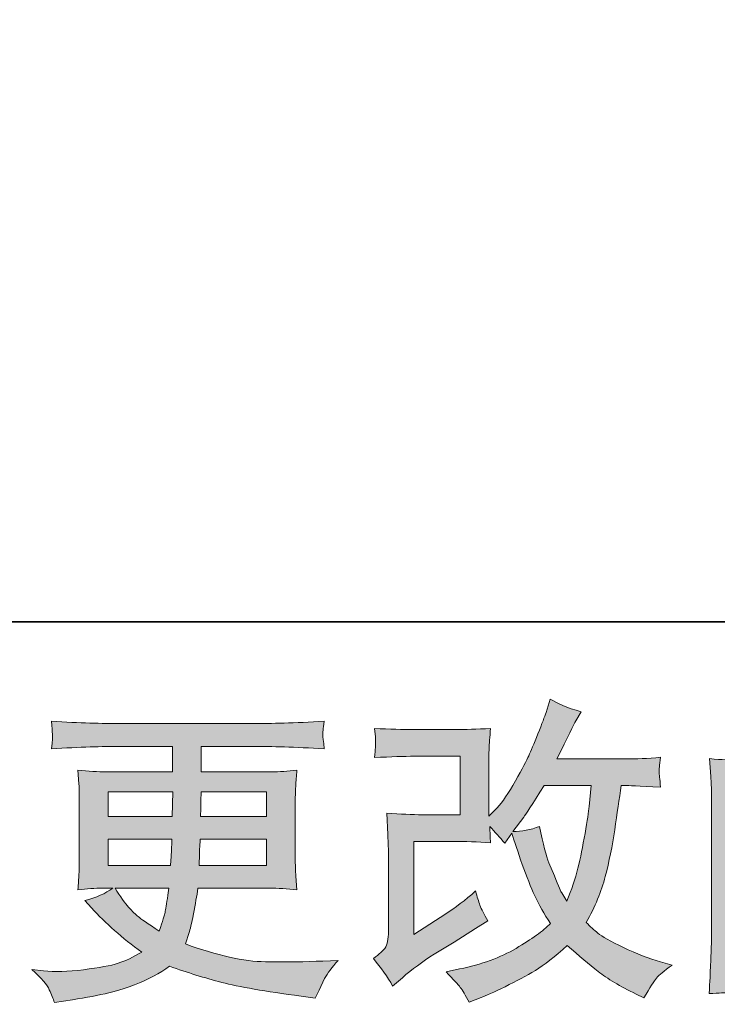
# Model space of a CAD drawing. Units: inches. Extents: x -47 to 780, y -110 to 481.
# Drawn here: x 320 to 364, y -110 to -47 of the extents above; entities that cross this region are included whole.
import ezdxf

# ---------------------------------------------------------------- set-up
doc = ezdxf.new("R2010")
doc.units = ezdxf.units.IN
doc.header["$MEASUREMENT"] = 0
doc.layers.add('图层 1', color=7, linetype='Continuous')

msp = doc.modelspace()

# ---------------------------------------------------------------- hatches: boundary and pattern name
at = {"layer": '图层 1'}
h = msp.add_hatch(color=7, dxfattribs=at)
h.dxf.hatch_style = 2
edge = h.paths.add_edge_path()
edge.add_spline(control_points=[(343.725, -108.58), (343.725, -108.58), (344.344, -108.045), (344.344, -108.045), (344.954, -107.524), (345.631, -107.023), (346.372, -106.543), (346.372, -106.543), (347.651, -105.782), (347.651, -105.782), (347.651, -105.782), (349.028, -104.897), (349.028, -104.897), (349.028, -104.897), (349.81, -104.424), (349.81, -104.424), (349.565, -103.998), (349.394, -103.662), (349.301, -103.422), (349.213, -103.179), (349.126, -102.88), (349.028, -102.51), (348.356, -103.1), (347.718, -103.587), (347.115, -103.971), (347.115, -103.971), (345.078, -105.288), (345.078, -105.288), (345.078, -105.288), (345.078, -99.341), (345.078, -99.341), (345.078, -99.341), (347.651, -99.341), (347.651, -99.341), (348.356, -99.341), (349.133, -99.372), (349.983, -99.444), (349.954, -99.101), (349.941, -98.751), (349.941, -98.395), (350.256, -98.738), (350.573, -99.094), (350.889, -99.465), (350.889, -99.465), (351.338, -98.827), (351.338, -98.827), (351.504, -99.362), (351.724, -100.02), (352.005, -100.809), (352.286, -101.598), (352.554, -102.27), (352.806, -102.825), (353.063, -103.381), (353.396, -103.971), (353.811, -104.588), (353.344, -105.055), (352.61, -105.583), (351.609, -106.173), (350.604, -106.762), (349.407, -107.201), (348.006, -107.49), (348.006, -107.49), (347.135, -107.675), (347.135, -107.675), (347.602, -108.155), (347.91, -108.484), (348.047, -108.669), (348.192, -108.854), (348.378, -109.17), (348.603, -109.609), (348.603, -109.609), (349.371, -109.321), (349.371, -109.321), (349.666, -109.211), (350.179, -108.978), (350.906, -108.621), (351.633, -108.265), (352.279, -107.915), (352.842, -107.579), (353.403, -107.243), (354.085, -106.714), (354.879, -105.987), (355.62, -106.646), (356.28, -107.201), (356.856, -107.654), (357.43, -108.107), (358.24, -108.587), (359.282, -109.094), (359.282, -109.094), (359.776, -109.341), (359.776, -109.341), (360.16, -108.683), (360.426, -108.258), (360.579, -108.073), (360.73, -107.887), (361.066, -107.613), (361.585, -107.243), (361.585, -107.243), (360.844, -107.037), (360.844, -107.037), (360.093, -106.831), (359.296, -106.522), (358.468, -106.118), (357.635, -105.713), (357.094, -105.411), (356.841, -105.205), (356.589, -105), (356.34, -104.773), (356.093, -104.526), (356.655, -103.511), (357.058, -102.531), (357.309, -101.584), (357.554, -100.637), (357.755, -99.643), (357.912, -98.607), (358.067, -97.572), (358.204, -96.625), (358.317, -95.774), (358.317, -95.774), (358.646, -95.774), (358.646, -95.774), (358.699, -95.774), (359.433, -95.809), (360.844, -95.877), (360.791, -95.349), (360.757, -95.041), (360.75, -94.945), (360.743, -94.849), (360.75, -94.732), (360.764, -94.588), (360.778, -94.444), (360.807, -94.238), (360.844, -93.971), (360.009, -94.053), (359.276, -94.087), (358.646, -94.073), (358.646, -94.073), (354.222, -94.073), (354.222, -94.073), (354.906, -92.661), (355.311, -91.858), (355.433, -91.652), (355.433, -91.652), (355.764, -91.076), (355.764, -91.076), (354.872, -90.802), (354.214, -90.527), (353.79, -90.253), (353.79, -90.253), (353.523, -91.117), (353.523, -91.117), (353.439, -91.364), (353.267, -91.817), (353.006, -92.468), (352.746, -93.12), (352.547, -93.593), (352.417, -93.875), (352.286, -94.156), (352.005, -94.691), (351.566, -95.48), (351.127, -96.268), (350.738, -96.844), (350.393, -97.201), (350.393, -97.201), (349.877, -97.736), (349.877, -97.736), (349.877, -97.736), (349.877, -94.362), (349.877, -94.362), (349.877, -94.032), (349.877, -93.717), (349.884, -93.422), (349.891, -93.12), (349.927, -92.688), (349.983, -92.126), (349.083, -92.18), (348.349, -92.204), (347.795, -92.204), (347.795, -92.204), (345.038, -92.204), (345.038, -92.204), (344.378, -92.204), (343.557, -92.18), (342.566, -92.126), (342.566, -92.126), (342.629, -92.674), (342.629, -92.674), (342.629, -92.674), (342.629, -93.058), (342.629, -93.058), (342.629, -93.058), (342.629, -93.34), (342.629, -93.34), (342.615, -93.49), (342.595, -93.703), (342.566, -93.991), (343.637, -93.936), (344.481, -93.909), (345.098, -93.909), (345.098, -93.909), (348.041, -93.909), (348.041, -93.909), (348.041, -93.909), (348.041, -97.64), (348.041, -97.64), (348.041, -97.64), (345.614, -97.64), (345.614, -97.64), (344.982, -97.64), (344.234, -97.606), (343.356, -97.537), (343.356, -97.537), (343.419, -98.895), (343.419, -98.895), (343.443, -99.519), (343.459, -99.924), (343.459, -100.102), (343.459, -100.102), (343.459, -105.061), (343.459, -105.061), (343.459, -105.336), (343.437, -105.555), (343.406, -105.727), (343.37, -105.898), (343.306, -106.049), (343.219, -106.179), (343.131, -106.31), (342.89, -106.529), (342.492, -106.831), (342.987, -107.407), (343.399, -107.99), (343.725, -108.58)], knot_values=[0, 0, 0, 0, 0.352778, 0.352778, 0.352778, 0.705556, 0.705556, 0.705556, 1.058333, 1.058333, 1.058333, 1.411111, 1.411111, 1.411111, 1.763889, 1.763889, 1.763889, 2.116667, 2.116667, 2.116667, 2.469444, 2.469444, 2.469444, 2.822222, 2.822222, 2.822222, 3.175, 3.175, 3.175, 3.527778, 3.527778, 3.527778, 3.880556, 3.880556, 3.880556, 4.233333, 4.233333, 4.233333, 4.586111, 4.586111, 4.586111, 4.938889, 4.938889, 4.938889, 5.291667, 5.291667, 5.291667, 5.644444, 5.644444, 5.644444, 5.997222, 5.997222, 5.997222, 6.35, 6.35, 6.35, 6.702778, 6.702778, 6.702778, 7.055556, 7.055556, 7.055556, 7.408333, 7.408333, 7.408333, 7.761111, 7.761111, 7.761111, 8.113889, 8.113889, 8.113889, 8.466667, 8.466667, 8.466667, 8.819444, 8.819444, 8.819444, 9.172222, 9.172222, 9.172222, 9.525, 9.525, 9.525, 9.877778, 9.877778, 9.877778, 10.230556, 10.230556, 10.230556, 10.583333, 10.583333, 10.583333, 10.936111, 10.936111, 10.936111, 11.288889, 11.288889, 11.288889, 11.641667, 11.641667, 11.641667, 11.994444, 11.994444, 11.994444, 12.347222, 12.347222, 12.347222, 12.7, 12.7, 12.7, 13.052778, 13.052778, 13.052778, 13.405556, 13.405556, 13.405556, 13.758333, 13.758333, 13.758333, 14.111111, 14.111111, 14.111111, 14.463889, 14.463889, 14.463889, 14.816667, 14.816667, 14.816667, 15.169444, 15.169444, 15.169444, 15.522222, 15.522222, 15.522222, 15.875, 15.875, 15.875, 16.227778, 16.227778, 16.227778, 16.580556, 16.580556, 16.580556, 16.933333, 16.933333, 16.933333, 17.286111, 17.286111, 17.286111, 17.638889, 17.638889, 17.638889, 17.991667, 17.991667, 17.991667, 18.344444, 18.344444, 18.344444, 18.697222, 18.697222, 18.697222, 19.05, 19.05, 19.05, 19.402778, 19.402778, 19.402778, 19.755556, 19.755556, 19.755556, 20.108333, 20.108333, 20.108333, 20.461111, 20.461111, 20.461111, 20.813889, 20.813889, 20.813889, 21.166667, 21.166667, 21.166667, 21.519444, 21.519444, 21.519444, 21.872222, 21.872222, 21.872222, 22.225, 22.225, 22.225, 22.577778, 22.577778, 22.577778, 22.930556, 22.930556, 22.930556, 23.283333, 23.283333, 23.283333, 23.636111, 23.636111, 23.636111, 23.988889, 23.988889, 23.988889, 24.341667, 24.341667, 24.341667, 24.694444, 24.694444, 24.694444, 25.047222, 25.047222, 25.047222, 25.4, 25.4, 25.4, 25.752778, 25.752778, 25.752778, 26.105556, 26.105556, 26.105556, 26.458333, 26.458333, 26.458333, 26.811111, 26.811111, 26.811111, 27.163889, 27.163889, 27.163889, 27.163889], degree=3, periodic=0)
edge.add_line((343.725, -108.58), (343.725, -108.58))
edge = h.paths.add_edge_path()
edge.add_spline(control_points=[(351.401, -98.717), (351.401, -98.717), (352.101, -97.791), (352.101, -97.791), (352.199, -97.668), (352.631, -96.995), (353.396, -95.774), (353.396, -95.774), (356.402, -95.774), (356.402, -95.774), (356.402, -95.774), (356.28, -97.112), (356.28, -97.112), (356.251, -97.441), (356.16, -98.017), (356.016, -98.84), (355.872, -99.663), (355.721, -100.401), (355.56, -101.063), (355.395, -101.718), (355.158, -102.421), (354.857, -103.162), (354.857, -103.162), (354.531, -102.627), (354.531, -102.627), (354.488, -102.585), (354.33, -102.222), (354.056, -101.536), (354.056, -101.536), (353.706, -100.713), (353.706, -100.713), (353.54, -100.301), (353.344, -99.523), (353.108, -98.388), (352.547, -98.607), (351.978, -98.717), (351.401, -98.717)], knot_values=[0, 0, 0, 0, 0.352778, 0.352778, 0.352778, 0.705556, 0.705556, 0.705556, 1.058333, 1.058333, 1.058333, 1.411111, 1.411111, 1.411111, 1.763889, 1.763889, 1.763889, 2.116667, 2.116667, 2.116667, 2.469444, 2.469444, 2.469444, 2.822222, 2.822222, 2.822222, 3.175, 3.175, 3.175, 3.527778, 3.527778, 3.527778, 3.880556, 3.880556, 3.880556, 4.233333, 4.233333, 4.233333, 4.233333], degree=3, periodic=0)
edge.add_line((351.401, -98.717), (351.401, -98.717))
h = msp.add_hatch(color=7, dxfattribs=at)
h.dxf.hatch_style = 2
h.paths.add_polyline_path([(365.709, -101.241), (369.852, -101.241), (369.852, -105.219), (365.709, -105.219)])
h.paths.add_polyline_path([(365.709, -95.617), (369.852, -95.617), (369.852, -99.787), (365.709, -99.787)])
edge = h.paths.add_edge_path()
edge.add_spline(control_points=[(365.147, -109.019), (365.291, -109.033), (365.498, -109.046), (365.771, -109.06), (365.73, -108.457), (365.709, -108.052), (365.709, -107.846), (365.709, -107.846), (365.709, -106.673), (365.709, -106.673), (365.709, -106.673), (369.852, -106.673), (369.852, -106.673), (369.852, -106.673), (369.852, -107.846), (369.852, -107.846), (369.852, -107.946), (369.845, -108.093), (369.831, -108.299), (369.818, -108.505), (369.811, -108.724), (369.811, -108.957), (370.565, -108.93), (371.018, -108.916), (371.162, -108.923), (371.313, -108.93), (371.531, -108.944), (371.832, -108.957), (371.832, -108.957), (371.731, -107.27), (371.731, -107.27), (371.704, -106.872), (371.688, -106.344), (371.688, -105.686), (371.688, -105.686), (371.688, -98.203), (371.688, -98.203), (372.415, -98.477), (372.954, -98.727), (373.293, -98.943), (373.293, -98.943), (373.46, -98.655), (373.46, -98.655), (373.46, -98.655), (375.126, -95.589), (375.126, -95.589), (375.126, -95.589), (379.612, -95.589), (379.612, -95.589), (379.612, -95.589), (378.993, -105.61), (378.993, -105.61), (378.969, -105.926), (378.913, -106.241), (378.829, -106.564), (378.748, -106.886), (378.604, -107.14), (378.403, -107.325), (378.206, -107.51), (377.76, -107.599), (377.062, -107.586), (376.594, -107.586), (376.094, -107.524), (375.559, -107.4), (375.559, -107.4), (375.106, -107.297), (375.106, -107.297), (375.601, -108.024), (375.874, -108.559), (375.934, -108.902), (375.998, -109.245), (376.047, -109.527), (376.071, -109.746), (377.539, -109.636), (378.625, -109.407), (379.324, -109.053), (380.022, -108.704), (380.437, -108.333), (380.56, -107.935), (380.682, -107.538), (380.756, -107.188), (380.785, -106.886), (380.785, -106.886), (381.649, -94.032), (381.649, -94.032), (381.073, -94.101), (380.531, -94.135), (380.022, -94.135), (380.022, -94.135), (375.783, -94.135), (375.783, -94.135), (376.279, -93.024), (376.745, -91.913), (377.184, -90.788), (376.524, -90.569), (375.883, -90.28), (375.25, -89.924), (375.25, -89.924), (375.106, -90.685), (375.106, -90.685), (375.049, -90.918), (374.928, -91.344), (374.734, -91.961), (374.543, -92.582), (374.393, -93.051), (374.285, -93.388), (374.171, -93.724), (373.912, -94.32), (373.501, -95.164), (373.089, -96.015), (372.602, -96.796), (372.04, -97.51), (372.04, -97.51), (371.668, -97.983), (371.668, -97.983), (371.668, -97.983), (371.688, -96.255), (371.688, -96.255), (371.688, -95.829), (371.688, -95.493), (371.695, -95.246), (371.704, -94.999), (371.738, -94.602), (371.795, -94.06), (370.737, -94.128), (370.14, -94.163), (370.003, -94.163), (370.003, -94.163), (367.868, -94.163), (367.868, -94.163), (367.868, -94.163), (368.3, -92.558), (368.3, -92.558), (368.3, -92.558), (368.609, -91.426), (368.609, -91.426), (368.609, -91.426), (368.897, -90.582), (368.897, -90.582), (368.156, -90.486), (367.465, -90.315), (366.822, -90.068), (366.822, -90.068), (366.759, -91.241), (366.759, -91.241), (366.716, -91.999), (366.572, -92.969), (366.326, -94.163), (366.326, -94.163), (365.505, -94.163), (365.505, -94.163), (365.311, -94.163), (364.802, -94.128), (363.967, -94.06), (363.967, -94.06), (364.051, -95.205), (364.051, -95.205), (364.075, -95.582), (364.09, -95.949), (364.09, -96.282), (364.09, -96.282), (364.09, -105.692), (364.09, -105.692), (364.075, -106.221), (364.054, -106.728), (364.037, -107.212), (364.015, -107.688), (363.988, -108.306), (363.946, -109.06), (364.598, -109.019), (365.003, -109.005), (365.147, -109.019)], knot_values=[0, 0, 0, 0, 0.352778, 0.352778, 0.352778, 0.705556, 0.705556, 0.705556, 1.058333, 1.058333, 1.058333, 1.411111, 1.411111, 1.411111, 1.763889, 1.763889, 1.763889, 2.116667, 2.116667, 2.116667, 2.469444, 2.469444, 2.469444, 2.822222, 2.822222, 2.822222, 3.175, 3.175, 3.175, 3.527778, 3.527778, 3.527778, 3.880556, 3.880556, 3.880556, 4.233333, 4.233333, 4.233333, 4.586111, 4.586111, 4.586111, 4.938889, 4.938889, 4.938889, 5.291667, 5.291667, 5.291667, 5.644444, 5.644444, 5.644444, 5.997222, 5.997222, 5.997222, 6.35, 6.35, 6.35, 6.702778, 6.702778, 6.702778, 7.055556, 7.055556, 7.055556, 7.408333, 7.408333, 7.408333, 7.761111, 7.761111, 7.761111, 8.113889, 8.113889, 8.113889, 8.466667, 8.466667, 8.466667, 8.819444, 8.819444, 8.819444, 9.172222, 9.172222, 9.172222, 9.525, 9.525, 9.525, 9.877778, 9.877778, 9.877778, 10.230556, 10.230556, 10.230556, 10.583333, 10.583333, 10.583333, 10.936111, 10.936111, 10.936111, 11.288889, 11.288889, 11.288889, 11.641667, 11.641667, 11.641667, 11.994444, 11.994444, 11.994444, 12.347222, 12.347222, 12.347222, 12.7, 12.7, 12.7, 13.052778, 13.052778, 13.052778, 13.405556, 13.405556, 13.405556, 13.758333, 13.758333, 13.758333, 14.111111, 14.111111, 14.111111, 14.463889, 14.463889, 14.463889, 14.816667, 14.816667, 14.816667, 15.169444, 15.169444, 15.169444, 15.522222, 15.522222, 15.522222, 15.875, 15.875, 15.875, 16.227778, 16.227778, 16.227778, 16.580556, 16.580556, 16.580556, 16.933333, 16.933333, 16.933333, 17.286111, 17.286111, 17.286111, 17.638889, 17.638889, 17.638889, 17.991667, 17.991667, 17.991667, 18.344444, 18.344444, 18.344444, 18.697222, 18.697222, 18.697222, 19.05, 19.05, 19.05, 19.402778, 19.402778, 19.402778, 19.755556, 19.755556, 19.755556, 20.108333, 20.108333, 20.108333, 20.108333], degree=3, periodic=0)
edge.add_line((365.147, -109.019), (365.147, -109.019))
edge = h.paths.add_edge_path()
edge.add_spline(control_points=[(375.538, -103.484), (375.538, -103.484), (375.639, -103.895), (375.639, -103.895), (376.229, -103.566), (376.812, -103.244), (377.388, -102.928), (377.388, -102.928), (375.25, -99.101), (375.25, -99.101), (374.754, -99.444), (374.249, -99.711), (373.726, -99.904), (374.754, -101.632), (375.36, -102.829), (375.538, -103.484)], knot_values=[0, 0, 0, 0, 0.352778, 0.352778, 0.352778, 0.705556, 0.705556, 0.705556, 1.058333, 1.058333, 1.058333, 1.411111, 1.411111, 1.411111, 1.763889, 1.763889, 1.763889, 1.763889], degree=3, periodic=0)
edge.add_line((375.538, -103.484), (375.538, -103.484))
h = msp.add_hatch(color=7, dxfattribs=at)
h.dxf.hatch_style = 2
h.paths.add_polyline_path([(325.542, -96.186), (329.679, -96.186), (329.636, -97.75), (325.542, -97.75)])
edge = h.paths.add_edge_path()
edge.add_spline(control_points=[(325.542, -99.204), (325.542, -99.204), (329.619, -99.204), (329.619, -99.204), (329.619, -99.204), (329.599, -100.048), (329.599, -100.048), (329.583, -100.144), (329.563, -100.418), (329.535, -100.878), (329.535, -100.878), (325.542, -100.878), (325.542, -100.878), (325.542, -100.878), (325.542, -99.204), (325.542, -99.204)], knot_values=[0, 0, 0, 0, 1, 1, 1, 2, 2, 2, 3, 3, 3, 4, 4, 4, 5, 5, 5, 5], degree=3, periodic=0)
edge = h.paths.add_edge_path()
edge.add_spline(control_points=[(329.426, -102.332), (329.426, -102.332), (329.362, -102.784), (329.362, -102.784), (329.282, -103.347), (329.22, -103.71), (329.184, -103.875), (329.151, -104.039), (329.029, -104.437), (328.808, -105.068), (328.081, -104.588), (327.635, -104.28), (327.471, -104.149), (327.304, -104.019), (327.1, -103.82), (326.859, -103.552), (326.62, -103.285), (326.332, -102.88), (325.988, -102.332), (325.988, -102.332), (329.426, -102.332), (329.426, -102.332)], knot_values=[0, 0, 0, 0, 1, 1, 1, 2, 2, 2, 3, 3, 3, 4, 4, 4, 5, 5, 5, 6, 6, 6, 7, 7, 7, 7], degree=3, periodic=0)
edge = h.paths.add_edge_path()
edge.add_spline(control_points=[(331.368, -100.878), (331.368, -100.878), (331.385, -100.13), (331.385, -100.13), (331.385, -100.017), (331.399, -99.711), (331.428, -99.204), (331.428, -99.204), (335.667, -99.204), (335.667, -99.204), (335.667, -99.204), (335.667, -100.878), (335.667, -100.878), (335.667, -100.878), (331.368, -100.878), (331.368, -100.878)], knot_values=[0, 0, 0, 0, 1, 1, 1, 2, 2, 2, 3, 3, 3, 4, 4, 4, 5, 5, 5, 5], degree=3, periodic=0)
edge = h.paths.add_edge_path()
edge.add_spline(control_points=[(331.449, -97.75), (331.449, -97.75), (331.47, -97.239), (331.47, -97.239), (331.47, -97.085), (331.476, -96.735), (331.49, -96.186), (331.49, -96.186), (335.667, -96.186), (335.667, -96.186), (335.667, -96.186), (335.667, -97.75), (335.667, -97.75), (335.667, -97.75), (331.449, -97.75), (331.449, -97.75)], knot_values=[0, 0, 0, 0, 1, 1, 1, 2, 2, 2, 3, 3, 3, 4, 4, 4, 5, 5, 5, 5], degree=3, periodic=0)
edge = h.paths.add_edge_path()
edge.add_spline(control_points=[(321.792, -108.813), (321.929, -109.115), (322.037, -109.386), (322.121, -109.636), (322.121, -109.636), (323.273, -109.451), (323.273, -109.451), (325.058, -109.177), (326.382, -108.861), (327.238, -108.508), (328.095, -108.162), (328.843, -107.764), (329.475, -107.311), (330.612, -107.723), (331.723, -108.066), (332.807, -108.347), (333.889, -108.628), (335.585, -108.923), (337.876, -109.225), (337.876, -109.225), (338.781, -109.348), (338.781, -109.348), (338.781, -109.348), (339.028, -108.834), (339.028, -108.834), (339.028, -108.834), (339.378, -108.093), (339.378, -108.093), (339.558, -107.764), (339.846, -107.38), (340.242, -106.941), (340.242, -106.941), (339.256, -106.982), (339.256, -106.982), (338.171, -107.037), (336.948, -107.051), (335.593, -107.03), (334.227, -107.009), (332.527, -106.632), (330.484, -105.891), (330.484, -105.891), (330.729, -105.171), (330.729, -105.171), (330.785, -104.993), (330.873, -104.595), (330.996, -103.978), (331.118, -103.36), (331.217, -102.812), (331.284, -102.332), (331.284, -102.332), (335.839, -102.332), (335.839, -102.332), (336.401, -102.332), (336.991, -102.362), (337.608, -102.434), (337.608, -102.434), (337.545, -101.57), (337.545, -101.57), (337.521, -101.207), (337.507, -100.891), (337.507, -100.631), (337.507, -100.631), (337.507, -96.515), (337.507, -96.515), (337.507, -96.323), (337.514, -96.083), (337.531, -95.795), (337.552, -95.507), (337.581, -95.178), (337.608, -94.794), (337.032, -94.862), (336.485, -94.897), (335.962, -94.897), (335.962, -94.897), (331.499, -94.897), (331.499, -94.897), (331.499, -94.897), (331.499, -93.278), (331.499, -93.278), (331.499, -93.278), (334.83, -93.278), (334.83, -93.278), (335.969, -93.278), (337.478, -93.326), (339.357, -93.422), (339.301, -92.935), (339.27, -92.647), (339.263, -92.571), (339.256, -92.489), (339.263, -92.379), (339.277, -92.242), (339.287, -92.105), (339.316, -91.92), (339.357, -91.676), (337.45, -91.776), (335.933, -91.824), (334.81, -91.824), (334.81, -91.824), (326.262, -91.824), (326.262, -91.824), (325.209, -91.824), (323.762, -91.776), (321.922, -91.676), (321.963, -92.05), (321.985, -92.318), (321.992, -92.489), (321.999, -92.661), (321.999, -92.798), (321.992, -92.894), (321.985, -92.99), (321.963, -93.168), (321.922, -93.422), (323.772, -93.326), (325.216, -93.278), (326.245, -93.278), (326.245, -93.278), (329.659, -93.278), (329.659, -93.278), (329.659, -93.278), (329.659, -94.897), (329.659, -94.897), (329.659, -94.897), (325.475, -94.897), (325.475, -94.897), (324.885, -94.897), (324.268, -94.862), (323.621, -94.794), (323.621, -94.794), (323.685, -95.672), (323.685, -95.672), (323.698, -95.85), (323.705, -96.131), (323.705, -96.515), (323.705, -96.515), (323.705, -100.651), (323.705, -100.651), (323.705, -100.953), (323.698, -101.227), (323.685, -101.467), (323.671, -101.714), (323.649, -102.037), (323.621, -102.434), (324.187, -102.362), (324.713, -102.332), (325.209, -102.332), (325.209, -102.332), (325.843, -102.332), (325.843, -102.332), (325.377, -102.675), (324.784, -102.935), (324.057, -103.114), (324.057, -103.114), (324.489, -103.587), (324.489, -103.587), (325.377, -104.574), (326.449, -105.514), (327.699, -106.406), (327.16, -106.735), (326.661, -106.975), (326.188, -107.126), (325.715, -107.277), (324.972, -107.414), (323.973, -107.538), (322.971, -107.661), (322.121, -107.682), (321.423, -107.599), (321.423, -107.599), (320.682, -107.517), (320.682, -107.517), (321.282, -108.079), (321.654, -108.508), (321.792, -108.813)], knot_values=[0, 0, 0, 0, 0.352778, 0.352778, 0.352778, 0.705556, 0.705556, 0.705556, 1.058333, 1.058333, 1.058333, 1.411111, 1.411111, 1.411111, 1.763889, 1.763889, 1.763889, 2.116667, 2.116667, 2.116667, 2.469444, 2.469444, 2.469444, 2.822222, 2.822222, 2.822222, 3.175, 3.175, 3.175, 3.527778, 3.527778, 3.527778, 3.880556, 3.880556, 3.880556, 4.233333, 4.233333, 4.233333, 4.586111, 4.586111, 4.586111, 4.938889, 4.938889, 4.938889, 5.291667, 5.291667, 5.291667, 5.644444, 5.644444, 5.644444, 5.997222, 5.997222, 5.997222, 6.35, 6.35, 6.35, 6.702778, 6.702778, 6.702778, 7.055556, 7.055556, 7.055556, 7.408333, 7.408333, 7.408333, 7.761111, 7.761111, 7.761111, 8.113889, 8.113889, 8.113889, 8.466667, 8.466667, 8.466667, 8.819444, 8.819444, 8.819444, 9.172222, 9.172222, 9.172222, 9.525, 9.525, 9.525, 9.877778, 9.877778, 9.877778, 10.230556, 10.230556, 10.230556, 10.583333, 10.583333, 10.583333, 10.936111, 10.936111, 10.936111, 11.288889, 11.288889, 11.288889, 11.641667, 11.641667, 11.641667, 11.994444, 11.994444, 11.994444, 12.347222, 12.347222, 12.347222, 12.7, 12.7, 12.7, 13.052778, 13.052778, 13.052778, 13.405556, 13.405556, 13.405556, 13.758333, 13.758333, 13.758333, 14.111111, 14.111111, 14.111111, 14.463889, 14.463889, 14.463889, 14.816667, 14.816667, 14.816667, 15.169444, 15.169444, 15.169444, 15.522222, 15.522222, 15.522222, 15.875, 15.875, 15.875, 16.227778, 16.227778, 16.227778, 16.580556, 16.580556, 16.580556, 16.933333, 16.933333, 16.933333, 17.286111, 17.286111, 17.286111, 17.638889, 17.638889, 17.638889, 17.991667, 17.991667, 17.991667, 18.344444, 18.344444, 18.344444, 18.697222, 18.697222, 18.697222, 19.05, 19.05, 19.05, 19.402778, 19.402778, 19.402778, 19.755556, 19.755556, 19.755556, 20.108333, 20.108333, 20.108333, 20.108333], degree=3, periodic=0)
edge.add_line((321.792, -108.813), (321.792, -108.813))

# ---------------------------------------------------------------- linework, layer by layer
at = {"layer": '图层 1', "color": 7, "lineweight": 35}
msp.add_lwpolyline([(779.71, -85.322), (-44.827, -85.322), (-44.827, 448.758), (779.71, 448.758), (779.71, -85.322)], dxfattribs=at)
at = {"layer": '图层 1', "color": 7, "lineweight": 0}
msp.add_lwpolyline([(325.542, -96.186), (329.679, -96.186), (329.636, -97.75), (325.542, -97.75), (325.542, -96.186)], dxfattribs=at)
for points, knots in [([(343.725, -108.58), (343.725, -108.58), (344.344, -108.045), (344.344, -108.045), (344.954, -107.524), (345.631, -107.023), (346.372, -106.543), (346.372, -106.543), (347.651, -105.782), (347.651, -105.782), (347.651, -105.782), (349.028, -104.897), (349.028, -104.897), (349.028, -104.897), (349.81, -104.424), (349.81, -104.424), (349.565, -103.998), (349.394, -103.662), (349.301, -103.422), (349.213, -103.179), (349.126, -102.88), (349.028, -102.51), (348.356, -103.1), (347.718, -103.587), (347.115, -103.971), (347.115, -103.971), (345.078, -105.288), (345.078, -105.288), (345.078, -105.288), (345.078, -99.341), (345.078, -99.341), (345.078, -99.341), (347.651, -99.341), (347.651, -99.341), (348.356, -99.341), (349.133, -99.372), (349.983, -99.444), (349.954, -99.101), (349.941, -98.751), (349.941, -98.395), (350.256, -98.738), (350.573, -99.094), (350.889, -99.465), (350.889, -99.465), (351.338, -98.827), (351.338, -98.827), (351.504, -99.362), (351.724, -100.02), (352.005, -100.809), (352.286, -101.598), (352.554, -102.27), (352.806, -102.825), (353.063, -103.381), (353.396, -103.971), (353.811, -104.588), (353.344, -105.055), (352.61, -105.583), (351.609, -106.173), (350.604, -106.762), (349.407, -107.201), (348.006, -107.49), (348.006, -107.49), (347.135, -107.675), (347.135, -107.675), (347.602, -108.155), (347.91, -108.484), (348.047, -108.669), (348.192, -108.854), (348.378, -109.17), (348.603, -109.609), (348.603, -109.609), (349.371, -109.321), (349.371, -109.321), (349.666, -109.211), (350.179, -108.978), (350.906, -108.621), (351.633, -108.265), (352.279, -107.915), (352.842, -107.579), (353.403, -107.243), (354.085, -106.714), (354.879, -105.987), (355.62, -106.646), (356.28, -107.201), (356.856, -107.654), (357.43, -108.107), (358.24, -108.587), (359.282, -109.094), (359.282, -109.094), (359.776, -109.341), (359.776, -109.341), (360.16, -108.683), (360.426, -108.258), (360.579, -108.073), (360.73, -107.887), (361.066, -107.613), (361.585, -107.243), (361.585, -107.243), (360.844, -107.037), (360.844, -107.037), (360.093, -106.831), (359.296, -106.522), (358.468, -106.118), (357.635, -105.713), (357.094, -105.411), (356.841, -105.205), (356.589, -105), (356.34, -104.773), (356.093, -104.526), (356.655, -103.511), (357.058, -102.531), (357.309, -101.584), (357.554, -100.637), (357.755, -99.643), (357.912, -98.607), (358.067, -97.572), (358.204, -96.625), (358.317, -95.774), (358.317, -95.774), (358.646, -95.774), (358.646, -95.774), (358.699, -95.774), (359.433, -95.809), (360.844, -95.877), (360.791, -95.349), (360.757, -95.041), (360.75, -94.945), (360.743, -94.849), (360.75, -94.732), (360.764, -94.588), (360.778, -94.444), (360.807, -94.238), (360.844, -93.971), (360.009, -94.053), (359.276, -94.087), (358.646, -94.073), (358.646, -94.073), (354.222, -94.073), (354.222, -94.073), (354.906, -92.661), (355.311, -91.858), (355.433, -91.652), (355.433, -91.652), (355.764, -91.076), (355.764, -91.076), (354.872, -90.802), (354.214, -90.527), (353.79, -90.253), (353.79, -90.253), (353.523, -91.117), (353.523, -91.117), (353.439, -91.364), (353.267, -91.817), (353.006, -92.468), (352.746, -93.12), (352.547, -93.593), (352.417, -93.875), (352.286, -94.156), (352.005, -94.691), (351.566, -95.48), (351.127, -96.268), (350.738, -96.844), (350.393, -97.201), (350.393, -97.201), (349.877, -97.736), (349.877, -97.736), (349.877, -97.736), (349.877, -94.362), (349.877, -94.362), (349.877, -94.032), (349.877, -93.717), (349.884, -93.422), (349.891, -93.12), (349.927, -92.688), (349.983, -92.126), (349.083, -92.18), (348.349, -92.204), (347.795, -92.204), (347.795, -92.204), (345.038, -92.204), (345.038, -92.204), (344.378, -92.204), (343.557, -92.18), (342.566, -92.126), (342.566, -92.126), (342.629, -92.674), (342.629, -92.674), (342.629, -92.674), (342.629, -93.058), (342.629, -93.058), (342.629, -93.058), (342.629, -93.34), (342.629, -93.34), (342.615, -93.49), (342.595, -93.703), (342.566, -93.991), (343.637, -93.936), (344.481, -93.909), (345.098, -93.909), (345.098, -93.909), (348.041, -93.909), (348.041, -93.909), (348.041, -93.909), (348.041, -97.64), (348.041, -97.64), (348.041, -97.64), (345.614, -97.64), (345.614, -97.64), (344.982, -97.64), (344.234, -97.606), (343.356, -97.537), (343.356, -97.537), (343.419, -98.895), (343.419, -98.895), (343.443, -99.519), (343.459, -99.924), (343.459, -100.102), (343.459, -100.102), (343.459, -105.061), (343.459, -105.061), (343.459, -105.336), (343.437, -105.555), (343.406, -105.727), (343.37, -105.898), (343.306, -106.049), (343.219, -106.179), (343.131, -106.31), (342.89, -106.529), (342.492, -106.831), (342.987, -107.407), (343.399, -107.99), (343.725, -108.58)], [0, 0, 0, 0, 1, 1, 1, 2, 2, 2, 3, 3, 3, 4, 4, 4, 5, 5, 5, 6, 6, 6, 7, 7, 7, 8, 8, 8, 9, 9, 9, 10, 10, 10, 11, 11, 11, 12, 12, 12, 13, 13, 13, 14, 14, 14, 15, 15, 15, 16, 16, 16, 17, 17, 17, 18, 18, 18, 19, 19, 19, 20, 20, 20, 21, 21, 21, 22, 22, 22, 23, 23, 23, 24, 24, 24, 25, 25, 25, 26, 26, 26, 27, 27, 27, 28, 28, 28, 29, 29, 29, 30, 30, 30, 31, 31, 31, 32, 32, 32, 33, 33, 33, 34, 34, 34, 35, 35, 35, 36, 36, 36, 37, 37, 37, 38, 38, 38, 39, 39, 39, 40, 40, 40, 41, 41, 41, 42, 42, 42, 43, 43, 43, 44, 44, 44, 45, 45, 45, 46, 46, 46, 47, 47, 47, 48, 48, 48, 49, 49, 49, 50, 50, 50, 51, 51, 51, 52, 52, 52, 53, 53, 53, 54, 54, 54, 55, 55, 55, 56, 56, 56, 57, 57, 57, 58, 58, 58, 59, 59, 59, 60, 60, 60, 61, 61, 61, 62, 62, 62, 63, 63, 63, 64, 64, 64, 65, 65, 65, 66, 66, 66, 67, 67, 67, 68, 68, 68, 69, 69, 69, 70, 70, 70, 71, 71, 71, 72, 72, 72, 73, 73, 73, 74, 74, 74, 75, 75, 75, 76, 76, 76, 77, 77, 77, 77]), ([(365.147, -109.019), (365.291, -109.033), (365.498, -109.046), (365.771, -109.06), (365.73, -108.457), (365.709, -108.052), (365.709, -107.846), (365.709, -107.846), (365.709, -106.673), (365.709, -106.673), (365.709, -106.673), (369.852, -106.673), (369.852, -106.673), (369.852, -106.673), (369.852, -107.846), (369.852, -107.846), (369.852, -107.946), (369.845, -108.093), (369.831, -108.299), (369.818, -108.505), (369.811, -108.724), (369.811, -108.957), (370.565, -108.93), (371.018, -108.916), (371.162, -108.923), (371.313, -108.93), (371.531, -108.944), (371.832, -108.957), (371.832, -108.957), (371.731, -107.27), (371.731, -107.27), (371.704, -106.872), (371.688, -106.344), (371.688, -105.686), (371.688, -105.686), (371.688, -98.203), (371.688, -98.203), (372.415, -98.477), (372.954, -98.727), (373.293, -98.943), (373.293, -98.943), (373.46, -98.655), (373.46, -98.655), (373.46, -98.655), (375.126, -95.589), (375.126, -95.589), (375.126, -95.589), (379.612, -95.589), (379.612, -95.589), (379.612, -95.589), (378.993, -105.61), (378.993, -105.61), (378.969, -105.926), (378.913, -106.241), (378.829, -106.564), (378.748, -106.886), (378.604, -107.14), (378.403, -107.325), (378.206, -107.51), (377.76, -107.599), (377.062, -107.586), (376.594, -107.586), (376.094, -107.524), (375.559, -107.4), (375.559, -107.4), (375.106, -107.297), (375.106, -107.297), (375.601, -108.024), (375.874, -108.559), (375.934, -108.902), (375.998, -109.245), (376.047, -109.527), (376.071, -109.746), (377.539, -109.636), (378.625, -109.407), (379.324, -109.053), (380.022, -108.704), (380.437, -108.333), (380.56, -107.935), (380.682, -107.538), (380.756, -107.188), (380.785, -106.886), (380.785, -106.886), (381.649, -94.032), (381.649, -94.032), (381.073, -94.101), (380.531, -94.135), (380.022, -94.135), (380.022, -94.135), (375.783, -94.135), (375.783, -94.135), (376.279, -93.024), (376.745, -91.913), (377.184, -90.788), (376.524, -90.569), (375.883, -90.28), (375.25, -89.924), (375.25, -89.924), (375.106, -90.685), (375.106, -90.685), (375.049, -90.918), (374.928, -91.344), (374.734, -91.961), (374.543, -92.582), (374.393, -93.051), (374.285, -93.388), (374.171, -93.724), (373.912, -94.32), (373.501, -95.164), (373.089, -96.015), (372.602, -96.796), (372.04, -97.51), (372.04, -97.51), (371.668, -97.983), (371.668, -97.983), (371.668, -97.983), (371.688, -96.255), (371.688, -96.255), (371.688, -95.829), (371.688, -95.493), (371.695, -95.246), (371.704, -94.999), (371.738, -94.602), (371.795, -94.06), (370.737, -94.128), (370.14, -94.163), (370.003, -94.163), (370.003, -94.163), (367.868, -94.163), (367.868, -94.163), (367.868, -94.163), (368.3, -92.558), (368.3, -92.558), (368.3, -92.558), (368.609, -91.426), (368.609, -91.426), (368.609, -91.426), (368.897, -90.582), (368.897, -90.582), (368.156, -90.486), (367.465, -90.315), (366.822, -90.068), (366.822, -90.068), (366.759, -91.241), (366.759, -91.241), (366.716, -91.999), (366.572, -92.969), (366.326, -94.163), (366.326, -94.163), (365.505, -94.163), (365.505, -94.163), (365.311, -94.163), (364.802, -94.128), (363.967, -94.06), (363.967, -94.06), (364.051, -95.205), (364.051, -95.205), (364.075, -95.582), (364.09, -95.949), (364.09, -96.282), (364.09, -96.282), (364.09, -105.692), (364.09, -105.692), (364.075, -106.221), (364.054, -106.728), (364.037, -107.212), (364.015, -107.688), (363.988, -108.306), (363.946, -109.06), (364.598, -109.019), (365.003, -109.005), (365.147, -109.019)], [0, 0, 0, 0, 1, 1, 1, 2, 2, 2, 3, 3, 3, 4, 4, 4, 5, 5, 5, 6, 6, 6, 7, 7, 7, 8, 8, 8, 9, 9, 9, 10, 10, 10, 11, 11, 11, 12, 12, 12, 13, 13, 13, 14, 14, 14, 15, 15, 15, 16, 16, 16, 17, 17, 17, 18, 18, 18, 19, 19, 19, 20, 20, 20, 21, 21, 21, 22, 22, 22, 23, 23, 23, 24, 24, 24, 25, 25, 25, 26, 26, 26, 27, 27, 27, 28, 28, 28, 29, 29, 29, 30, 30, 30, 31, 31, 31, 32, 32, 32, 33, 33, 33, 34, 34, 34, 35, 35, 35, 36, 36, 36, 37, 37, 37, 38, 38, 38, 39, 39, 39, 40, 40, 40, 41, 41, 41, 42, 42, 42, 43, 43, 43, 44, 44, 44, 45, 45, 45, 46, 46, 46, 47, 47, 47, 48, 48, 48, 49, 49, 49, 50, 50, 50, 51, 51, 51, 52, 52, 52, 53, 53, 53, 54, 54, 54, 55, 55, 55, 56, 56, 56, 57, 57, 57, 57]), ([(321.792, -108.813), (321.929, -109.115), (322.037, -109.386), (322.121, -109.636), (322.121, -109.636), (323.273, -109.451), (323.273, -109.451), (325.058, -109.177), (326.382, -108.861), (327.238, -108.508), (328.095, -108.162), (328.843, -107.764), (329.475, -107.311), (330.612, -107.723), (331.723, -108.066), (332.807, -108.347), (333.889, -108.628), (335.585, -108.923), (337.876, -109.225), (337.876, -109.225), (338.781, -109.348), (338.781, -109.348), (338.781, -109.348), (339.028, -108.834), (339.028, -108.834), (339.028, -108.834), (339.378, -108.093), (339.378, -108.093), (339.558, -107.764), (339.846, -107.38), (340.242, -106.941), (340.242, -106.941), (339.256, -106.982), (339.256, -106.982), (338.171, -107.037), (336.948, -107.051), (335.593, -107.03), (334.227, -107.009), (332.527, -106.632), (330.484, -105.891), (330.484, -105.891), (330.729, -105.171), (330.729, -105.171), (330.785, -104.993), (330.873, -104.595), (330.996, -103.978), (331.118, -103.36), (331.217, -102.812), (331.284, -102.332), (331.284, -102.332), (335.839, -102.332), (335.839, -102.332), (336.401, -102.332), (336.991, -102.362), (337.608, -102.434), (337.608, -102.434), (337.545, -101.57), (337.545, -101.57), (337.521, -101.207), (337.507, -100.891), (337.507, -100.631), (337.507, -100.631), (337.507, -96.515), (337.507, -96.515), (337.507, -96.323), (337.514, -96.083), (337.531, -95.795), (337.552, -95.507), (337.581, -95.178), (337.608, -94.794), (337.032, -94.862), (336.485, -94.897), (335.962, -94.897), (335.962, -94.897), (331.499, -94.897), (331.499, -94.897), (331.499, -94.897), (331.499, -93.278), (331.499, -93.278), (331.499, -93.278), (334.83, -93.278), (334.83, -93.278), (335.969, -93.278), (337.478, -93.326), (339.357, -93.422), (339.301, -92.935), (339.27, -92.647), (339.263, -92.571), (339.256, -92.489), (339.263, -92.379), (339.277, -92.242), (339.287, -92.105), (339.316, -91.92), (339.357, -91.676), (337.45, -91.776), (335.933, -91.824), (334.81, -91.824), (334.81, -91.824), (326.262, -91.824), (326.262, -91.824), (325.209, -91.824), (323.762, -91.776), (321.922, -91.676), (321.963, -92.05), (321.985, -92.318), (321.992, -92.489), (321.999, -92.661), (321.999, -92.798), (321.992, -92.894), (321.985, -92.99), (321.963, -93.168), (321.922, -93.422), (323.772, -93.326), (325.216, -93.278), (326.245, -93.278), (326.245, -93.278), (329.659, -93.278), (329.659, -93.278), (329.659, -93.278), (329.659, -94.897), (329.659, -94.897), (329.659, -94.897), (325.475, -94.897), (325.475, -94.897), (324.885, -94.897), (324.268, -94.862), (323.621, -94.794), (323.621, -94.794), (323.685, -95.672), (323.685, -95.672), (323.698, -95.85), (323.705, -96.131), (323.705, -96.515), (323.705, -96.515), (323.705, -100.651), (323.705, -100.651), (323.705, -100.953), (323.698, -101.227), (323.685, -101.467), (323.671, -101.714), (323.649, -102.037), (323.621, -102.434), (324.187, -102.362), (324.713, -102.332), (325.209, -102.332), (325.209, -102.332), (325.843, -102.332), (325.843, -102.332), (325.377, -102.675), (324.784, -102.935), (324.057, -103.114), (324.057, -103.114), (324.489, -103.587), (324.489, -103.587), (325.377, -104.574), (326.449, -105.514), (327.699, -106.406), (327.16, -106.735), (326.661, -106.975), (326.188, -107.126), (325.715, -107.277), (324.972, -107.414), (323.973, -107.538), (322.971, -107.661), (322.121, -107.682), (321.423, -107.599), (321.423, -107.599), (320.682, -107.517), (320.682, -107.517), (321.282, -108.079), (321.654, -108.508), (321.792, -108.813)], [0, 0, 0, 0, 1, 1, 1, 2, 2, 2, 3, 3, 3, 4, 4, 4, 5, 5, 5, 6, 6, 6, 7, 7, 7, 8, 8, 8, 9, 9, 9, 10, 10, 10, 11, 11, 11, 12, 12, 12, 13, 13, 13, 14, 14, 14, 15, 15, 15, 16, 16, 16, 17, 17, 17, 18, 18, 18, 19, 19, 19, 20, 20, 20, 21, 21, 21, 22, 22, 22, 23, 23, 23, 24, 24, 24, 25, 25, 25, 26, 26, 26, 27, 27, 27, 28, 28, 28, 29, 29, 29, 30, 30, 30, 31, 31, 31, 32, 32, 32, 33, 33, 33, 34, 34, 34, 35, 35, 35, 36, 36, 36, 37, 37, 37, 38, 38, 38, 39, 39, 39, 40, 40, 40, 41, 41, 41, 42, 42, 42, 43, 43, 43, 44, 44, 44, 45, 45, 45, 46, 46, 46, 47, 47, 47, 48, 48, 48, 49, 49, 49, 50, 50, 50, 51, 51, 51, 52, 52, 52, 53, 53, 53, 54, 54, 54, 55, 55, 55, 56, 56, 56, 57, 57, 57, 57]), ([(331.449, -97.75), (331.449, -97.75), (331.47, -97.239), (331.47, -97.239), (331.47, -97.085), (331.476, -96.735), (331.49, -96.186), (331.49, -96.186), (335.667, -96.186), (335.667, -96.186), (335.667, -96.186), (335.667, -97.75), (335.667, -97.75), (335.667, -97.75), (331.449, -97.75), (331.449, -97.75)], [0, 0, 0, 0, 1, 1, 1, 2, 2, 2, 3, 3, 3, 4, 4, 4, 5, 5, 5, 5]), ([(351.401, -98.717), (351.401, -98.717), (352.101, -97.791), (352.101, -97.791), (352.199, -97.668), (352.631, -96.995), (353.396, -95.774), (353.396, -95.774), (356.402, -95.774), (356.402, -95.774), (356.402, -95.774), (356.28, -97.112), (356.28, -97.112), (356.251, -97.441), (356.16, -98.017), (356.016, -98.84), (355.872, -99.663), (355.721, -100.401), (355.56, -101.063), (355.395, -101.718), (355.158, -102.421), (354.857, -103.162), (354.857, -103.162), (354.531, -102.627), (354.531, -102.627), (354.488, -102.585), (354.33, -102.222), (354.056, -101.536), (354.056, -101.536), (353.706, -100.713), (353.706, -100.713), (353.54, -100.301), (353.344, -99.523), (353.108, -98.388), (352.547, -98.607), (351.978, -98.717), (351.401, -98.717)], [0, 0, 0, 0, 1, 1, 1, 2, 2, 2, 3, 3, 3, 4, 4, 4, 5, 5, 5, 6, 6, 6, 7, 7, 7, 8, 8, 8, 9, 9, 9, 10, 10, 10, 11, 11, 11, 12, 12, 12, 12]), ([(325.542, -99.204), (325.542, -99.204), (329.619, -99.204), (329.619, -99.204), (329.619, -99.204), (329.599, -100.048), (329.599, -100.048), (329.583, -100.144), (329.563, -100.418), (329.535, -100.878), (329.535, -100.878), (325.542, -100.878), (325.542, -100.878), (325.542, -100.878), (325.542, -99.204), (325.542, -99.204)], [0, 0, 0, 0, 1, 1, 1, 2, 2, 2, 3, 3, 3, 4, 4, 4, 5, 5, 5, 5]), ([(331.368, -100.878), (331.368, -100.878), (331.385, -100.13), (331.385, -100.13), (331.385, -100.017), (331.399, -99.711), (331.428, -99.204), (331.428, -99.204), (335.667, -99.204), (335.667, -99.204), (335.667, -99.204), (335.667, -100.878), (335.667, -100.878), (335.667, -100.878), (331.368, -100.878), (331.368, -100.878)], [0, 0, 0, 0, 1, 1, 1, 2, 2, 2, 3, 3, 3, 4, 4, 4, 5, 5, 5, 5]), ([(329.426, -102.332), (329.426, -102.332), (329.362, -102.784), (329.362, -102.784), (329.282, -103.347), (329.22, -103.71), (329.184, -103.875), (329.151, -104.039), (329.029, -104.437), (328.808, -105.068), (328.081, -104.588), (327.635, -104.28), (327.471, -104.149), (327.304, -104.019), (327.1, -103.82), (326.859, -103.552), (326.62, -103.285), (326.332, -102.88), (325.988, -102.332), (325.988, -102.332), (329.426, -102.332), (329.426, -102.332)], [0, 0, 0, 0, 1, 1, 1, 2, 2, 2, 3, 3, 3, 4, 4, 4, 5, 5, 5, 6, 6, 6, 7, 7, 7, 7])]:
    msp.add_open_spline(points, degree=3, knots=knots, dxfattribs=at)

doc.saveas('drawing.dxf')
